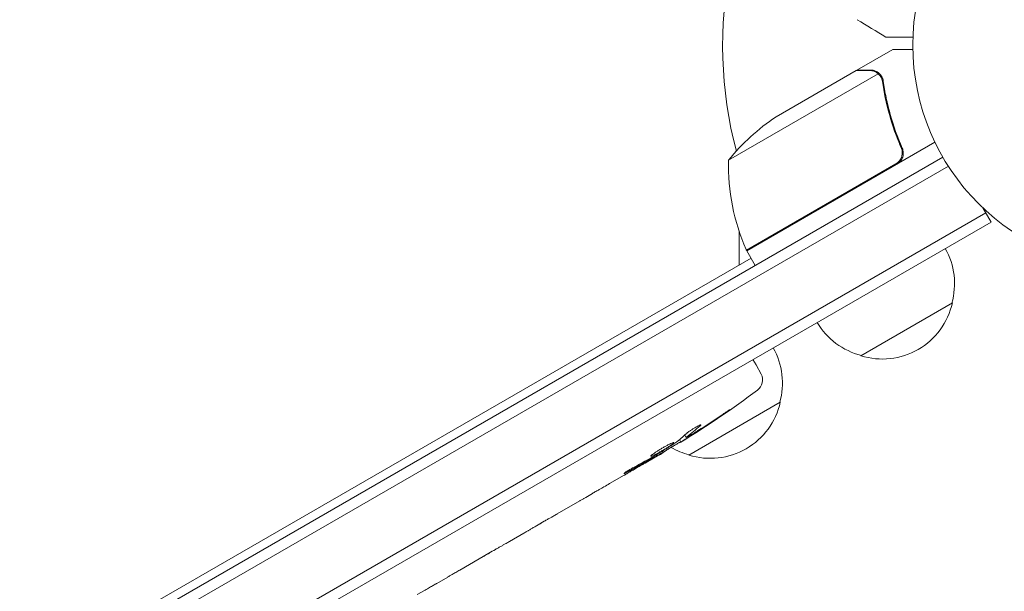
# Model space of a CAD drawing. Units: millimetres. Extents: x -6142 to 6397, y -7639 to 5977.
# Drawn here: x -2428 to -2195, y -3877 to -3742 of the extents above; entities that cross this region are included whole.
import ezdxf

# ---------------------------------------------------------------- set-up
doc = ezdxf.new("R2010")
doc.units = ezdxf.units.MM
doc.header["$LTSCALE"] = 20
doc.linetypes.add('HIDDEN', pattern=[9.524999999999999, 6.35, -3.175])
doc.layers.add('2d', color=230, linetype='Continuous')
doc.layers.add('EN-Free_Space_Hatch', color=10, linetype='HIDDEN')

msp = doc.modelspace()

# ---------------------------------------------------------------- hatches: boundary and pattern name
at = {"layer": 'EN-Free_Space_Hatch'}
h = msp.add_hatch(dxfattribs=at)
h.set_pattern_fill('ANSI31', color=256, scale=100, angle=90)
h.set_pattern_definition([(135, (-739.0197434474212, -198.0197434473607), (-224.5064030267288, -224.5064030267288), [])])
edge = h.paths.add_edge_path()
edge.add_line((-20.88971122668056, 1117.282041200013), (4414.560448379229, 3678.090384825635))
edge.add_arc((4164.56044837923, 4111.103086717854), 500.0000000000004, 299.9999999999998, 479.9999999999999)
edge.add_line((3914.560448379232, 4544.115788610074), (-520.8897112266777, 1983.307444984453))
edge.add_arc((-270.889711226679, 1550.294743092233), 500.0000000000002, 119.9999999999998, 299.9999999999998)
edge = h.paths.add_edge_path()
edge.add_arc((-3850.088017046748, -4298.152316101181), 1000, 90, 180)
edge.add_line((-4850.088017046748, -4298.152316101181), (-4850.088017046748, -6139.886680712657))
edge.add_arc((-3850.088017046748, -6139.886680712658), 1000, 180, 270)
edge.add_line((-3850.088017046748, -7139.886680712658), (-3433.990956742841, -7139.886680712658))
edge.add_arc((-3433.990956742841, -6139.886680712658), 1000, 270, 360)
edge.add_line((-2433.990956742841, -6139.886680712658), (-2433.990956742841, -4298.152316101182))
edge.add_arc((-3433.990956742841, -4298.152316101183), 1000, 0, 90)
edge.add_line((-3433.990956742841, -3298.152316101182), (-3850.088017046748, -3298.152316101181))

# ---------------------------------------------------------------- linework, layer by layer
at = {"layer": '2d', "lineweight": 0}
for p, q in [((-2230.219099764635, -3754.057947579062), (-2221.732050807552, -3749.157947579065)), ((-2225.181214245143, -3754.904853545431), (-2260.594778097397, -3775.350884168494)), ((-2230.392639662904, -3754.158140886043), (-2249.36975638853, -3765.114584336027)), ((-2230.219099764635, -3754.057947579062), (-2230.1612361103, -3754.158170368282)), ((-2224.563938871215, -3755.657948235809), (-2224.563998880462, -3755.657844296743)), ((-2211.76843890716, -3771.118266487375), (-2256.283148344507, -3796.818845963925)), ((-2220.119949641569, -3771.550188705477), (-2219.367008259825, -3772.85432143378)), ((-3055.140140494171, -4262.657947579071), (-2209.899346400559, -3774.657947579065)), ((-2208.598255146718, -3776.793513539369), (-3053.941231748013, -4264.85250863769)), ((-2256.379119513861, -3796.64331483671), (-2220.999453549172, -3776.216855168158)), ((-2198.494090512225, -3790.012430250966), (-2200.438298032265, -3786.644964045798)), ((-2199.744090512225, -3787.847366741505), (-3048.79539638249, -4278.04736674151)), ((-2198.494090512225, -3790.012430250966), (-3047.54539638249, -4280.212430250971)), ((-2258.102540378247, -3800.178673521138), (-2258.102540378247, -3792.159671821341)), ((-2256.283148344507, -3796.818845963925), (-2254.283148344507, -3800.282947579064)), ((-2516.912355557306, -3949.602589983685), (-2255.283148344507, -3798.550896771495)), ((-2207.649535078023, -3809.15473509613), (-2229.3001701735, -3821.65473509663)), ((-2254.83110516847, -3822.538620828087), (-2254.03574175822, -3823.811468356644)), ((-2252.887380176848, -3825.971222374517), (-2254.03574175822, -3823.811468356644)), ((-2248.352729055895, -3832.65473509613), (-2270.003364151371, -3845.154735096631)), ((-2270.963714103354, -3840.440301418764), (-2270.659606437965, -3841.012244753375)), ((-2270.659178245462, -3841.013050066347), (-2270.659176099761, -3841.013054101824)), ((-2272.171174195012, -3841.472741157545), (-2271.849075322878, -3842.078521030828)), ((-2277.382529275538, -3845.373646183135), (-2280.092751720683, -3846.938393841404)), ((-2276.037821439627, -3844.591421504424), (-2276.25449712056, -3844.244667930624)), ((-2285.25464173601, -3849.918612431281), (-2288.720669424839, -3851.919724450444)), ((-2285.25464173601, -3849.91861243128), (-2285.255650803869, -3849.916997585143)), ((-2295.773354536968, -3855.991594098442), (-2301.150042590875, -3859.095826393713)), ((-2306.030646176422, -3861.876181236985), (-2304.201078317885, -3860.819879741358)), ((-2305.171699759928, -3861.380268292205), (-2305.161375672533, -3861.398150136114)), ((-2309.049237375105, -3863.65642862877), (-2312.412763628911, -3865.598361416832)), ((-2324.190456732368, -3872.360643141649), (-2317.267931455556, -3868.36392130961)), ((-2321.782552160403, -3871.00537294272), (-2318.410153711718, -3869.058317790556)), ((-2317.136217904403, -3868.287912939373), (-2317.129049477947, -3868.299384819749)), ((-2321.796764147111, -3870.978644083193), (-2321.782552160403, -3871.00537294272)), ((-2327.00585330315, -3874.023685668562), (-2329.647749463725, -3875.548985128041)), ((-2334.232266512169, -3878.158394357613), (-2332.379827051265, -3877.088887936202))]:
    msp.add_line(p, q, dxfattribs=at)
msp.add_circle((-2163.999999999984, -3748.157947579064), 53.00000000000003, dxfattribs=at)
for centre, radius, start, end in [((-2163.999999999985, -3748.157947579064), 97.99999999999994, 168.7683337159532, 194.7999450518139), ((-2221.682513249883, -3806.748903921957), 50.00000000001988, 123.6243074940134, 141.1001960240899), ((-2210.608650177125, -3776.528600406887), 49.99999999999973, 178.6503117793276, 203.5272077766698), ((-2163.999999993496, -3748.157947575669), 98.0000000073226, 207.5437142764222, 207.6607469258247), ((-2253.701569265693, -3795.290272092281), 2.999999999952708, 203.5272077766407, 206.8087756979994), ((-2224.136053829465, -3804.597117295384), 17.00000000000002, 344.1865016247237, 29.35870470375707), ((-2224.235711935761, -3805.426634076204), 16.99999999914569, 252.6679254884969, 347.3320745114988), ((-2225.003923593965, -3805.098182137539), 17.0000000000002, 210.641295296242, 255.8134983752805), ((-2264.839247807338, -3828.097117295383), 17.00000000000121, 344.1865016247237, 29.35870470375423), ((-2255.536222955425, -3827.379637062875), 2.999999999999999, 306.8064319891842, 27.99999999999605), ((-2396.658160270579, -3638.782193194863), 238.5512619901027, 301.5468833879603, 306.8064319891861), ((-2264.938905913632, -3828.926634076204), 16.99999999914593, 252.6679254884969, 347.332074511502), ((-2265.707117571827, -3828.598182137516), 17.00000000002503, 240.0896194513472, 255.813498375267), ((-2396.658160278474, -3638.782193181303), 238.5512620057946, 300.0000000000078, 300.3736454090215)]:
    msp.add_arc(centre, radius, start, end, dxfattribs=at)
at = {"layer": '2d', "lineweight": 0, "extrusion": (0, 0, -1)}
for centre, major_axis, ratio, start_param, end_param in [((-2396.988644627846, -3639.09088352902), (162.8227962224218, -174.3183416860003), 0.9879784263335496, 0.1547647333826781, 0.1876217232015743), ((-2393.78991449505, -3637.882437160565), (71.18048895847211, -226.9094388447501), 0.9870862663142733, -0.2872018488953856, -0.257970936176299), ((-2388.938889543227, -3634.721830347706), (110.9583205015184, -210.9460035163767), 0.4621923476567127, -0.1174773030686982, -0.0806003327606028), ((-2403.957681250515, -3643.809596077434), (134.8254997969827, -195.7594382907489), 0.8983308265246314, 0.02250899380008244, 0.04712152194310995), ((-2349.51508650976, -3611.564126868428), (-509.7300573674185, -306.6317473441798), 0.4006889988266703, -1.471338868663534, -1.461568502416985), ((-2436.555023226611, -3661.81665776215), (-430.1377778144211, -234.3297715777028), 0.4865317450631762, -1.677064283698424, -1.676328623740394), ((-2399.622458382138, -3640.49363150733), (-106.3929417799291, 213.8464268682514), 0.5878253476550638, -3.178031213848687, -3.166892290138176)]:
    msp.add_ellipse(centre, major_axis=major_axis, ratio=ratio, start_param=start_param, end_param=end_param, dxfattribs=at)
at = {"layer": '2d', "lineweight": 0}
for centre, major_axis, ratio, start_param, end_param in [((-2404.932731621343, -3644.006283968273), (127.2130425397929, -201.4960005188443), 0.4699836190305289, 0.05024141880087651, 0.08068041014486571), ((-2432.619833361591, -3659.544674834268), (127.6188255289388, -201.7529622695246), 0.3093498680510357, -0.002562780848910817, 0.003985448728166086)]:
    msp.add_ellipse(centre, major_axis=major_axis, ratio=ratio, start_param=start_param, end_param=end_param, dxfattribs=at)
at = {"layer": '2d', "lineweight": 0, "extrusion": (0, 0, -0.9999999999999998)}
msp.add_ellipse((-2416.242384281579, -3650.089150199284), major_axis=(110.9137778497038, -211.3976260439565), ratio=0.3093498680510948, start_param=-0.002562780848915702, end_param=0.003985448728209606, dxfattribs=at)
at = {"layer": '2d', "lineweight": 0}
for points in [[(-2223.375847759861, -3746.229409554651), (-2225.647088390597, -3744.887418516674), (-2227.900583280263, -3743.514926929626), (-2230.135139662466, -3742.112660453894)], [(-2225.509188651696, -3754.65431647682), (-2225.394881620774, -3754.729778691153), (-2225.28548613194, -3754.813183284727), (-2225.181214245144, -3754.904853545431)], [(-2225.181214245144, -3754.904853545431), (-2224.938524912136, -3755.118213014704), (-2224.737619802194, -3755.362558881521), (-2224.576371779048, -3755.636614341889)], [(-2224.576371779048, -3755.636614341889), (-2224.57325260489, -3755.641915657795), (-2224.570148674322, -3755.647228368153), (-2224.567060019599, -3755.652552496452)], [(-2224.563978869257, -3755.657878278698), (-2224.565017702851, -3755.656079390643), (-2224.566038296737, -3755.65431560252), (-2224.567060019599, -3755.652552496452)], [(-2224.563978869257, -3755.657878278698), (-2224.531008554137, -3755.714984055783), (-2224.50045517346, -3755.772137842332), (-2224.471755670314, -3755.830321297253)], [(-2224.563978869257, -3755.657878278698), (-2224.47163404533, -3755.817849071882), (-2224.394138595596, -3755.985860384871), (-2224.332108192299, -3756.162139524602)], [(-2224.371920359473, -3755.565266507346), (-2224.361928786157, -3755.582672540116), (-2224.352043287682, -3755.600311486536), (-2224.34227356866, -3755.618170636367)], [(-2224.34227356866, -3755.618170636367), (-2224.170213136142, -3755.932698929085), (-2224.055451483295, -3756.272096245697), (-2224.00371988437, -3756.638136258308)], [(-2224.332108192299, -3756.162139524602), (-2224.267377572962, -3756.346092193343), (-2224.220214905299, -3756.536830806104), (-2224.1920132471, -3756.7347500869)], [(-2220.219964632266, -3775.569145660198), (-2220.442717412669, -3775.829487724721), (-2220.702563007041, -3776.045445333738), (-2220.999453549172, -3776.216855168158)], [(-2277.451575965669, -3845.254053807733), (-2277.743637887243, -3845.411831740722), (-2278.06369783555, -3845.587399391937), (-2278.411497744668, -3845.781133611182)], [(-2312.447724198992, -3865.618517356706), (-2312.435852088228, -3865.611682001303), (-2312.424198768416, -3865.604963495984), (-2312.412763631169, -3865.59836141365)], [(-2326.899631196551, -3873.958235052397), (-2326.965095384732, -3873.998759873667), (-2327.000494578628, -3874.020591822443), (-2327.005853302338, -3874.023685669967)]]:
    msp.add_open_spline(points, degree=3, dxfattribs=at)
for points, knots in [([(-2216.964901651384, -3746.22942662831), (-2217.164694787541, -3746.229426628329), (-2217.361561691514, -3746.229426628328), (-2218.402788254183, -3746.229426628328), (-2219.19274833594, -3746.229426628328), (-2220.268268268686, -3746.229426628328), (-2220.609663201344, -3746.229426628328), (-2221.242922235685, -3746.229426628328), (-2221.533831477977, -3746.229426628328), (-2222.058749654151, -3746.229426628328), (-2222.292811312149, -3746.229426628328), (-2222.696442364896, -3746.229426628328), (-2222.866375303748, -3746.229426628328), (-2223.129688808809, -3746.229426628328), (-2223.220979974829, -3746.229426628328), (-2223.294974374279, -3746.229426628328), (-2223.307850972935, -3746.229426628328), (-2223.317582407964, -3746.229426628328), (-2223.322095625053, -3746.229426628328), (-2223.342589330012, -3746.229426628328), (-2223.352149801277, -3746.229426628328), (-2223.37028132, -3746.229426628328), (-2223.375868927995, -3746.229426628328), (-2223.375868927801, -3746.229426628328)], [0.002923061073322242, 0.002923061073322242, 0.002923061073322242, 0.002923061073322242, 0.003790040114522066, 0.003790040114522066, 0.007580080229044132, 0.007580080229044132, 0.009475100286305162, 0.009475100286305162, 0.01137012034356619, 0.01137012034356619, 0.01326514040082723, 0.01326514040082723, 0.01516016045808826, 0.01516016045808826, 0.01705518051534929, 0.01705518051534929, 0.0180026905439798, 0.0180026905439798, 0.01895020057261032, 0.01895020057261032, 0.02274024068713238, 0.02274024068713238, 0.02935902084294047, 0.02935902084294047, 0.02935902084294047, 0.02935902084294047]), ([(-2216.99056603316, -3749.157903319895), (-2217.495202196912, -3749.157872251368), (-2217.959426251205, -3749.15783627972), (-2218.75367018754, -3749.157836829804), (-2219.093231201978, -3749.157857739221), (-2219.556242676808, -3749.15789917408), (-2219.776166269875, -3749.157921772908), (-2219.978722191008, -3749.157937590329), (-2220.109900828676, -3749.157945174126), (-2220.172927378483, -3749.157947501909), (-2221.233124708378, -3749.157948813526), (-2221.732046487846, -3749.157945085082), (-2221.732050807548, -3749.157947579063)], [0.05350222920467057, 0.05350222920467057, 0.05350222920467057, 0.05350222920467057, 0.1250000000000005, 0.1250000000000005, 0.1875000000000009, 0.1875000000000009, 0.2187500000000011, 0.2343750000000012, 0.2343750000000012, 0.2500000000000013, 0.2500000000000013, 0.5000000000000018, 0.5000000000000018, 0.5000000000000018, 0.5000000000000018]), ([(-2227.16201390074, -3754.157947579063), (-2227.991054068232, -3754.157947579063), (-2228.68618413606, -3754.15798598501), (-2229.776490012141, -3754.158069657663), (-2230.171960219581, -3754.158114903526), (-2230.392639662904, -3754.158140886043)], [3.469446951953614e-18, 3.469446951953614e-18, 3.469446951953614e-18, 3.469446951953614e-18, 0.005170241585800144, 0.005170241585800144, 0.01034048317160029, 0.01034048317160029, 0.01034048317160029, 0.01034048317160029]), ([(-2225.509188651696, -3754.65431647682), (-2225.736512840867, -3754.504243584993), (-2225.98337709291, -3754.384560568369), (-2226.389973348314, -3754.255503417853), (-2226.531488775492, -3754.221023803145), (-2226.831662686804, -3754.172311271109), (-2226.989599954648, -3754.157947579064), (-2227.16201390074, -3754.157947579063)], [3.469446951953614e-18, 3.469446951953614e-18, 3.469446951953614e-18, 3.469446951953614e-18, 0.00218234041019475, 0.00218234041019475, 0.003273510615292127, 0.003273510615292127, 0.004364680820389503, 0.004364680820389503, 0.004364680820389503, 0.004364680820389503]), ([(-2226.974201066765, -3754.057947579063), (-2226.815725814358, -3754.057947579063), (-2226.657362007622, -3754.069965640581), (-2226.41866641152, -3754.108301030451), (-2226.33890731654, -3754.124468104717), (-2226.218793350446, -3754.154121159942), (-2226.158617332942, -3754.170298651069), (-2226.088161189621, -3754.19161015312), (-2226.052864954558, -3754.202884812155), (-2226.037722800979, -3754.207850452641), (-2226.027624589214, -3754.211190692372), (-2226.021870329878, -3754.213112395091), (-2225.739175612121, -3754.308227759091), (-2225.479482787177, -3754.439860226413), (-2225.236867086264, -3754.612202162999)], [0, 0, 0, 0, 0.249999999999976, 0.249999999999976, 0.3749999999999635, 0.3749999999999635, 0.4374999999999573, 0.4687499999999541, 0.4843749999999521, 0.4921874999999514, 0.4921874999999514, 0.4999999999999507, 0.4999999999999507, 1, 1, 1, 1]), ([(-2225.236867086264, -3754.612202162999), (-2225.18506699601, -3754.64899833009), (-2225.123891174806, -3754.694882399824), (-2224.988520759151, -3754.807418843924), (-2224.913602875468, -3754.874817182495), (-2224.759291859422, -3755.031559365006), (-2224.680185277891, -3755.120444336806), (-2224.523433892023, -3755.322978522106), (-2224.445195875426, -3755.437540741719), (-2224.371920359473, -3755.565266507346)], [0, 0, 0, 0, 0.0005111502925218011, 0.0005111502925218011, 0.001022300585043602, 0.001022300585043602, 0.001533450877565403, 0.001533450877565403, 0.002044601170087204, 0.002044601170087204, 0.002044601170087204, 0.002044601170087204]), ([(-2224.1920132471, -3756.7347500869), (-2223.824716234907, -3759.31244108577), (-2223.286314358062, -3761.911025067524), (-2221.824172296946, -3767.141606571463), (-2220.901152835822, -3769.77364600693), (-2219.748695545291, -3772.421561180422)], [0, 0, 0, 0, 0.008593070406938626, 0.008593070406938626, 0.01718614081387726, 0.01718614081387726, 0.01718614081387726, 0.01718614081387726]), ([(-2219.497202510755, -3772.497637664968), (-2220.652445339771, -3769.863555431186), (-2221.591603467539, -3767.215454578199), (-2222.52548831398, -3763.893371081288), (-2222.700188387479, -3763.228360068247), (-2223.025921262813, -3761.897309587393), (-2223.176969754634, -3761.23094966268), (-2223.592386725823, -3759.24559726707), (-2223.820400219869, -3757.935260911319), (-2224.00371988437, -3756.638136258308)], [0.002676215341889945, 0.002676215341889945, 0.002676215341889945, 0.002676215341889945, 0.01136400586139558, 0.01136400586139558, 0.01353595349127198, 0.01353595349127198, 0.01570790112114839, 0.01570790112114839, 0.0200517963809012, 0.0200517963809012, 0.0200517963809012, 0.0200517963809012]), ([(-2219.497202510755, -3772.497637664968), (-2219.423843518494, -3772.664904332503), (-2219.366664340926, -3772.836464046613), (-2219.283567190989, -3773.18784509272), (-2219.25759919701, -3773.368900652546), (-2219.23918627225, -3773.734190049692), (-2219.246653832137, -3773.915482115406), (-2219.294190382479, -3774.275367384708), (-2219.334903041005, -3774.455734897221), (-2219.448092076072, -3774.803994808242), (-2219.519922868657, -3774.971220964511), (-2219.693700019072, -3775.291987482298), (-2219.796951602546, -3775.446871357725), (-2220.027174241023, -3775.731507983896), (-2220.154279776506, -3775.862237335522), (-2220.432513336758, -3776.100472970774), (-2220.584321973941, -3776.208118949125), (-2220.744588773665, -3776.300649029088)], [5.204170427930421e-18, 5.204170427930421e-18, 5.204170427930421e-18, 5.204170427930421e-18, 0.0005472318880348037, 0.0005472318880348037, 0.001094463776069602, 0.001094463776069602, 0.001641695664104401, 0.001641695664104401, 0.002188927552139199, 0.002188927552139199, 0.002736159440173997, 0.002736159440173997, 0.003283391328208796, 0.003283391328208796, 0.003830623216243594, 0.003830623216243594, 0.004377855104278372, 0.004377855104278372, 0.004377855104278372, 0.004377855104278372]), ([(-2219.748695545291, -3772.421561180422), (-2219.636908144254, -3772.678406755391), (-2219.562786842455, -3772.945151302627), (-2219.507399667646, -3773.359819576306), (-2219.498520594394, -3773.501096599566), (-2219.500544470774, -3773.779999537934), (-2219.511228209337, -3773.91863731335), (-2219.572197885668, -3774.332079134134), (-2219.652975421895, -3774.606444553406), (-2219.826291817852, -3774.987605689138), (-2219.892878245466, -3775.110629696812), (-2220.044181120715, -3775.348371610121), (-2220.128849863546, -3775.462655375524), (-2220.219964632266, -3775.569145660198)], [0, 0, 0, 0, 0.0008395774927964047, 0.0008395774927964047, 0.001259366239194611, 0.001259366239194611, 0.001679154985592817, 0.001679154985592817, 0.002518732478389231, 0.002518732478389231, 0.002938521224787429, 0.002938521224787429, 0.003358309971185628, 0.003358309971185628, 0.003358309971185628, 0.003358309971185628]), ([(-2262.078419697286, -3835.594825082628), (-2261.834540625055, -3835.42982561638), (-2261.601852220478, -3835.273793355643), (-2261.166453766532, -3834.984793120553), (-2260.974484245866, -3834.858955122425), (-2260.729668434717, -3834.701159006418), (-2260.65735507078, -3834.655082042956), (-2260.530712210837, -3834.575550844083), (-2260.476025134005, -3834.541884868876), (-2260.387511988736, -3834.48900569442), (-2260.353942993595, -3834.469927563108), (-2260.307670590157, -3834.446143205283), (-2260.295004794179, -3834.441503085812), (-2260.293459620371, -3834.444409135087), (-2260.291578242202, -3834.447947492801), (-2260.305720190196, -3834.462345146342), (-2260.365863294579, -3834.512731326085), (-2260.412299402871, -3834.549004263237), (-2260.533125941786, -3834.640034404476), (-2260.608507947934, -3834.695557018767), (-2260.786190050562, -3834.824337787476), (-2260.886583602938, -3834.896228695653), (-2261.109964734418, -3835.054678993645), (-2261.23399190801, -3835.14195137767), (-2261.493625432844, -3835.323384730734), (-2261.630449147705, -3835.418417050006), (-2261.918391871077, -3835.617264680295), (-2262.064350194558, -3835.717516471462), (-2262.360090168993, -3835.919613450004), (-2262.511003558975, -3836.022219760689), (-2262.659668814743, -3836.122766436836)], [0.0008032159433187869, 0.0008032159433187869, 0.0008032159433187869, 0.0008032159433187869, 0.001686400756488049, 0.001686400756488049, 0.002569585569657311, 0.002569585569657311, 0.003011177976241943, 0.003011177976241943, 0.003452770382826573, 0.003452770382826573, 0.003894362789411204, 0.003894362789411204, 0.004335955195995836, 0.004335955195995836, 0.004335955195995836, 0.004873630833959404, 0.004873630833959404, 0.005411306471922971, 0.005411306471922971, 0.005948982109886536, 0.005948982109886536, 0.006486657747850101, 0.006486657747850101, 0.007024333385813665, 0.007024333385813665, 0.007562009023777229, 0.007562009023777229, 0.008099684661740793, 0.008099684661740793, 0.008637360299704359, 0.008637360299704359, 0.008637360299704359, 0.008637360299704359]), ([(-2270.501366308087, -3840.028345723254), (-2270.460805588647, -3839.99178933109), (-2270.41225028344, -3839.950452930639), (-2270.302967507801, -3839.861498163773), (-2270.242182548065, -3839.813784601411), (-2270.108410060588, -3839.711929906056), (-2270.034647357777, -3839.657236667302), (-2269.878990783214, -3839.544519889967), (-2269.797045890768, -3839.486426416331), (-2269.625001907411, -3839.366803004309), (-2269.533989797299, -3839.304666539286), (-2269.348640535767, -3839.18032460206), (-2269.254370573733, -3839.118137674122), (-2269.062681225114, -3838.993732638411), (-2268.964327108004, -3838.9309319782), (-2268.769477576218, -3838.808565489671), (-2268.673197318951, -3838.749110821177), (-2268.387732798042, -3838.575846604144), (-2268.201512270682, -3838.467016016935), (-2267.865790538647, -3838.279394974062), (-2267.71255593464, -3838.198519539446), (-2267.458853693109, -3838.075019375071), (-2267.355490260177, -3838.03098533774), (-2267.211443750624, -3837.984963420023), (-2267.16906958671, -3837.982436704243), (-2267.159472536493, -3838.000486130575), (-2267.152510456608, -3838.01357989847), (-2267.16262103371, -3838.037823634022), (-2267.215872857093, -3838.10582443926), (-2267.258636338606, -3838.149505795679), (-2267.317920904763, -3838.203015076928)], [0.0005046993440579376, 0.0005046993440579376, 0.0005046993440579376, 0.0005046993440579376, 0.0008483970298973228, 0.0008483970298973228, 0.001192094715736708, 0.001192094715736708, 0.001535792401576093, 0.001535792401576093, 0.001879490087415479, 0.001879490087415479, 0.002223187773254864, 0.002223187773254864, 0.002566885459094249, 0.002566885459094249, 0.002910583144933634, 0.002910583144933634, 0.003254280830773019, 0.003254280830773019, 0.003941676202451788, 0.003941676202451788, 0.004629071574130556, 0.004629071574130556, 0.005316466945809324, 0.005316466945809324, 0.006003862317488092, 0.006003862317488092, 0.006003862317488092, 0.006502526113412545, 0.006502526113412545, 0.007001189909336998, 0.007001189909336998, 0.007001189909336998, 0.007001189909336998]), ([(-2269.146774401403, -3840.355126131735), (-2269.315484546932, -3840.461243202371), (-2269.48384201016, -3840.567272688377), (-2269.819878937484, -3840.779163204579), (-2269.989369062995, -3840.886170686482), (-2270.313415293123, -3841.091024608784), (-2270.469172770529, -3841.189625638568), (-2270.767885294775, -3841.379010402799), (-2270.907830891228, -3841.467888628265), (-2271.162552144131, -3841.629975936416), (-2271.279686657072, -3841.704688476003), (-2271.48246927185, -3841.834419740716), (-2271.568311995139, -3841.889556250198), (-2271.708806681054, -3841.980312742254), (-2271.762553724554, -3842.015357635769), (-2271.833208933635, -3842.062256159333), (-2271.851088120291, -3842.074735509463), (-2271.850594510189, -3842.075663855044)], [1.398764773449328e-06, 1.398764773449328e-06, 1.398764773449328e-06, 1.398764773449328e-06, 0.0005978075135017932, 0.0005978075135017932, 0.001194216262230137, 0.001194216262230137, 0.001790625010958481, 0.001790625010958481, 0.002387033759686825, 0.002387033759686825, 0.00298344250841517, 0.00298344250841517, 0.003579851257143513, 0.003579851257143513, 0.004176260005871857, 0.004176260005871857, 0.004772668754600201, 0.004772668754600201, 0.004772668754600201, 0.004772668754600201]), ([(-2270.490953974605, -3840.853968080444), (-2270.569719458228, -3840.914752213722), (-2270.621020622524, -3840.958719557244), (-2270.668835669057, -3841.013108124836), (-2270.664031740571, -3841.022149165181), (-2270.564150434918, -3840.994788053387), (-2270.383562969881, -3840.902601267775), (-2270.118079523711, -3840.751125107467)], [8.672855130036e-06, 8.672855130036e-06, 8.672855130036e-06, 8.672855130036e-06, 0.0006383114373768204, 0.0006383114373768204, 0.001267950019623605, 0.001267950019623605, 0.00252722718411717, 0.00252722718411717, 0.00252722718411717, 0.00252722718411717]), ([(-2270.118079523711, -3840.751125107467), (-2269.798611283521, -3840.568846991591), (-2269.443630706696, -3840.359175188395), (-2268.858541176232, -3840.004076523466), (-2268.656278101798, -3839.879831085228), (-2268.246052623266, -3839.625018692777), (-2268.036844763667, -3839.493697894156), (-2267.823432519369, -3839.358357420021)], [1.265435631828572e-05, 1.265435631828572e-05, 1.265435631828572e-05, 1.265435631828572e-05, 0.00152722785714867, 0.00152722785714867, 0.00228451460756386, 0.00228451460756386, 0.003041801357979051, 0.003041801357979051, 0.003041801357979051, 0.003041801357979051]), ([(-2277.672344302374, -3844.871671831857), (-2277.459807379579, -3844.761511738022), (-2277.235452574186, -3844.641101549905), (-2276.881647865877, -3844.445506842246), (-2276.760046755432, -3844.377343166707), (-2276.517746064626, -3844.239698986127), (-2276.396388412849, -3844.169865224191), (-2276.031702201567, -3843.957371259), (-2275.784973342232, -3843.809981663011), (-2275.434079282339, -3843.595007654908), (-2275.319606650307, -3843.523963695355), (-2275.095704403512, -3843.383118149702), (-2274.985659684982, -3843.312907549071), (-2274.672367377736, -3843.11000694015), (-2274.483092114495, -3842.983340174699), (-2274.144591803994, -3842.747589756537), (-2274.00264604799, -3842.643563592413), (-2273.830250320248, -3842.508246730888), (-2273.779365459741, -3842.466395721159), (-2273.694177073414, -3842.392005588322), (-2273.659503603534, -3842.359200505348), (-2273.578850512612, -3842.27373609755), (-2273.556560610229, -3842.233872337937), (-2273.567254961377, -3842.213759188704), (-2273.572613826116, -3842.203680629964), (-2273.586026107166, -3842.198364303997), (-2273.62911184223, -3842.197347499179), (-2273.65911901722, -3842.2017498668), (-2273.771791223985, -3842.2293751759), (-2273.876483007863, -3842.266452428797), (-2274.146106957116, -3842.378615759029), (-2274.306537464957, -3842.451892697095), (-2274.581242299193, -3842.585426045938), (-2274.679547465473, -3842.634418574502), (-2274.883560033112, -3842.738368600335), (-2274.989314004568, -3842.793326903687), (-2275.317594763185, -3842.966973712347), (-2275.554623415577, -3843.096399664873), (-2275.914255739372, -3843.29840921331), (-2276.035197357189, -3843.367244314424), (-2276.279221093222, -3843.507928870978), (-2276.403254160431, -3843.580345255848), (-2276.769913963855, -3843.797133529933), (-2277.007601863903, -3843.941216854764), (-2277.469344504349, -3844.22848944968), (-2277.686778049544, -3844.367601324429), (-2277.887031251782, -3844.499823127762)], [2.354059986710476e-07, 2.354059986710476e-07, 2.354059986710476e-07, 2.354059986710476e-07, 0.0008446534172571791, 0.0008446534172571791, 0.001266862422886435, 0.001266862422886435, 0.00168907142851569, 0.00168907142851569, 0.002533489439774202, 0.002533489439774202, 0.002955698445403466, 0.002955698445403466, 0.003377907451032731, 0.003377907451032731, 0.00422232546229126, 0.00422232546229126, 0.005066743473549788, 0.005066743473549788, 0.005488952479179049, 0.005488952479179049, 0.005911161484808309, 0.005911161484808309, 0.00675557949606682, 0.00675557949606682, 0.00675557949606682, 0.007178711469456264, 0.007178711469456264, 0.007601843442845709, 0.007601843442845709, 0.008448107389624593, 0.008448107389624593, 0.009294371336403477, 0.009294371336403477, 0.009717503309792926, 0.009717503309792926, 0.01014063528318238, 0.01014063528318238, 0.01098689922996128, 0.01098689922996128, 0.01141003120335072, 0.01141003120335072, 0.01183316317674016, 0.01183316317674016, 0.01267942712351904, 0.01267942712351904, 0.01352569107029792, 0.01352569107029792, 0.01352569107029792, 0.01352569107029792]), ([(-2276.073297363214, -3844.534648158958), (-2276.075326253213, -3844.531401256237), (-2276.063722267169, -3844.520050013061), (-2276.014368213707, -3844.481804378461), (-2275.97599195177, -3844.454489588592), (-2275.87443455951, -3844.385377686898), (-2275.811776882906, -3844.343905323994), (-2275.662916807426, -3844.247251907312), (-2275.57591203702, -3844.191575886287), (-2275.385239019204, -3844.070948448747), (-2275.280926158702, -3844.005568924591), (-2275.053916629301, -3843.864435018197), (-2274.932793814142, -3843.789668302806), (-2274.556539796132, -3843.558880466536), (-2274.28134437864, -3843.392003376073), (-2273.87099926145, -3843.145813669099), (-2273.731868403834, -3843.062782281273), (-2273.462097295178, -3842.902661005677), (-2273.330785801369, -3842.825158577456), (-2273.075352287342, -3842.67529979771), (-2272.95157532549, -3842.603159145755), (-2272.722121936923, -3842.470397314368), (-2272.614961683657, -3842.408902821667), (-2272.416368353261, -3842.296070464809), (-2272.327935813203, -3842.246439512669), (-2272.172879536133, -3842.160739969183), (-2272.105544007931, -3842.124294726851), (-2271.996771337441, -3842.06723265094), (-2271.955334896117, -3842.046588449853), (-2271.898050424486, -3842.020883994899), (-2271.882352365357, -3842.015936016348), (-2271.880552166725, -3842.019321697558)], [1.972173667145644e-07, 1.972173667145644e-07, 1.972173667145644e-07, 1.972173667145644e-07, 0.0004780819239462866, 0.0004780819239462866, 0.0009559666305258587, 0.0009559666305258587, 0.001433851337105431, 0.001433851337105431, 0.001911736043685003, 0.001911736043685003, 0.002389620750264575, 0.002389620750264575, 0.002867505456844147, 0.002867505456844147, 0.00382327487000331, 0.00382327487000331, 0.004301159576582891, 0.004301159576582891, 0.004779044283162472, 0.004779044283162472, 0.005256928989742054, 0.005256928989742054, 0.005734813696321635, 0.005734813696321635, 0.006212698402901218, 0.006212698402901218, 0.006690583109480799, 0.006690583109480799, 0.00716846781606038, 0.00716846781606038, 0.007646352522639961, 0.007646352522639961, 0.007646352522639961, 0.007646352522639961]), ([(-2277.887031251782, -3844.499823127762), (-2278.073044629715, -3844.622642758107), (-2278.238269569712, -3844.735916729374), (-2278.52879342651, -3844.943786335319), (-2278.653494227121, -3845.038143799495), (-2278.799683324134, -3845.15734760482), (-2278.842110365597, -3845.193726327227), (-2278.914127099275, -3845.25961341724), (-2278.943687920135, -3845.289145188928), (-2279.010510404657, -3845.364876291892), (-2279.027400477826, -3845.399390491139), (-2279.016052202671, -3845.417551527714), (-2279.004784985219, -3845.435582844849), (-2278.965751789248, -3845.436758471602), (-2278.834811207441, -3845.406360949025), (-2278.741301582298, -3845.374098573544), (-2278.509485353468, -3845.279593489414), (-2278.368819002583, -3845.216482792948), (-2278.047191554228, -3845.062767823743), (-2277.868785985212, -3844.973489595708), (-2277.672344302374, -3844.871671831857)], [2.355057152769457e-07, 2.355057152769457e-07, 2.355057152769457e-07, 2.355057152769457e-07, 0.0007862678301640547, 0.0007862678301640547, 0.001572300154612832, 0.001572300154612832, 0.001965316316837226, 0.001965316316837226, 0.002358332479061619, 0.002358332479061619, 0.00314436480351039, 0.00314436480351039, 0.00314436480351039, 0.003924782708716896, 0.003924782708716896, 0.004705200613923402, 0.004705200613923402, 0.005485618519129908, 0.005485618519129908, 0.006266036424336414, 0.006266036424336414, 0.006266036424336414, 0.006266036424336414]), ([(-2276.063487670147, -3844.550346949492), (-2276.066876852187, -3844.544923124449), (-2276.100385997705, -3844.556564933622), (-2276.225325008904, -3844.612665602797), (-2276.318489783283, -3844.658030882803), (-2276.556326630751, -3844.778593571481), (-2276.700904834212, -3844.853676610484), (-2277.04278345126, -3845.034255202341), (-2277.236851391353, -3845.138055120486), (-2277.451575965669, -3845.254053807733)], [1.972017872192138e-07, 1.972017872192138e-07, 1.972017872192138e-07, 1.972017872192138e-07, 0.0009386988304617938, 0.0009386988304617938, 0.001877200459136369, 0.001877200459136369, 0.002815702087810943, 0.002815702087810943, 0.003754203716485518, 0.003754203716485518, 0.003754203716485518, 0.003754203716485518]), ([(-2282.949378606953, -3848.016339635468), (-2283.05940011685, -3848.076109465719), (-2283.171958222657, -3848.13827761908), (-2283.402056546731, -3848.267372076627), (-2283.520586680089, -3848.334886787461), (-2283.753012811917, -3848.469258878162), (-2283.86792266456, -3848.53666963919), (-2284.095099306847, -3848.671935857615), (-2284.206234145727, -3848.739139470872), (-2284.521577217284, -3848.932849974174), (-2284.714345090465, -3849.055586623351), (-2284.949976318241, -3849.212263673491), (-2285.021220355403, -3849.260983962621), (-2285.142662780388, -3849.346961602896), (-2285.193195092489, -3849.384404764164), (-2285.273966598071, -3849.448183859009), (-2285.303994179276, -3849.474429147135), (-2285.340820968344, -3849.513319940988), (-2285.348166544295, -3849.526375018153), (-2285.336021912993, -3849.54578267966), (-2285.28249465719, -3849.531690021646), (-2285.138164348667, -3849.471307560746), (-2285.080372732928, -3849.445067401084), (-2284.9458287283, -3849.380680098151), (-2284.868094217748, -3849.342016619135), (-2284.699010852876, -3849.255442013629), (-2284.607439917972, -3849.207453831801), (-2284.410084090662, -3849.102050111918), (-2284.30440384719, -3849.044665681871), (-2284.196095805965, -3848.985019305675)], [9.13218276741485e-05, 9.13218276741485e-05, 9.13218276741485e-05, 9.13218276741485e-05, 0.0004930922003739201, 0.0004930922003739201, 0.0008948625730736919, 0.0008948625730736919, 0.001296632945773463, 0.001296632945773463, 0.001698403318473235, 0.001698403318473235, 0.002501944063872781, 0.002501944063872781, 0.002903714436572552, 0.002903714436572552, 0.003305484809272323, 0.003305484809272323, 0.003707255181972094, 0.003707255181972094, 0.004109025554671865, 0.004109025554671865, 0.0049125663000714, 0.0049125663000714, 0.005314336672771169, 0.005314336672771169, 0.005716107045470937, 0.005716107045470937, 0.006117877418170705, 0.006117877418170705, 0.006519647790870472, 0.006519647790870472, 0.006519647790870472, 0.006519647790870472]), ([(-2285.255650803869, -3849.916997585143), (-2285.256067864314, -3849.916330148914), (-2285.239872103867, -3849.905805118367), (-2285.175599566383, -3849.865868877754), (-2285.126737727041, -3849.83598278623), (-2284.998840592687, -3849.758481947256), (-2284.920452015719, -3849.711252732657), (-2284.73499408423, -3849.600087634466), (-2284.626930966648, -3849.535565183327), (-2284.390608044821, -3849.395048691264), (-2284.261543870086, -3849.318568536462), (-2283.981017924214, -3849.152986396376), (-2283.831488763115, -3849.06503182918), (-2283.52207715191, -3848.883723690793), (-2283.359918996116, -3848.789035868776), (-2283.027345096802, -3848.595585671948), (-2282.860020536497, -3848.498616817401), (-2282.523338149777, -3848.304228098552), (-2282.352189472534, -3848.205785871276), (-2282.020498774998, -3848.015710471674), (-2281.859133816016, -3847.923593948608), (-2281.545452115576, -3847.745167655946), (-2281.393554849109, -3847.659104860909), (-2281.112240560873, -3847.500272559226), (-2280.981001886181, -3847.426465786626), (-2280.738164230353, -3847.290385657484), (-2280.630208057689, -3847.23015299769), (-2280.441436290665, -3847.125245085317), (-2280.359751165019, -3847.080091538795), (-2280.228496206321, -3847.007974323413), (-2280.178937588281, -3846.98100907786), (-2280.111601929555, -3846.944975024213), (-2280.094015173907, -3846.936017631488), (-2280.093645684531, -3846.936712539936)], [1.971640075777693e-07, 1.971640075777693e-07, 1.971640075777693e-07, 1.971640075777693e-07, 0.000582563521073287, 0.000582563521073287, 0.001164929878138996, 0.001164929878138996, 0.001747296235204705, 0.001747296235204705, 0.002329662592270414, 0.002329662592270414, 0.002912028949336122, 0.002912028949336122, 0.003494395306401831, 0.003494395306401831, 0.00407676166346754, 0.00407676166346754, 0.004659128020533249, 0.004659128020533249, 0.005241494377598957, 0.005241494377598957, 0.005823860734664667, 0.005823860734664667, 0.006406227091730375, 0.006406227091730375, 0.006988593448796085, 0.006988593448796085, 0.007570959805861795, 0.007570959805861795, 0.008153326162927504, 0.008153326162927504, 0.008735692519993213, 0.008735692519993213, 0.009318058877058923, 0.009318058877058923, 0.009318058877058923, 0.009318058877058923]), ([(-2291.201522024703, -3853.319260610482), (-2290.967982333231, -3853.185949696767), (-2290.752750404982, -3853.064003235189), (-2290.369901778814, -3852.848540498545), (-2290.208978087028, -3852.758783894129), (-2290.083629220093, -3852.689541189877)], [5.174825713065723e-07, 5.174825713065723e-07, 5.174825713065723e-07, 5.174825713065723e-07, 0.0008350547628486021, 0.0008350547628486021, 0.001669592043125898, 0.001669592043125898, 0.001669592043125898, 0.001669592043125898]), ([(-2294.381775488996, -3855.156404510309), (-2293.86985998895, -3854.857179154445), (-2293.342314454479, -3854.550437105094), (-2292.527383536694, -3854.079649411771), (-2292.256824583998, -3853.923840990995), (-2291.724273513043, -3853.618074449207), (-2291.461217739961, -3853.467502105838), (-2291.201522024703, -3853.319260610482)], [3.272225269062004e-06, 3.272225269062004e-06, 3.272225269062004e-06, 3.272225269062004e-06, 0.001863129695614782, 0.001863129695614782, 0.002793058430787631, 0.002793058430787631, 0.003722987165960481, 0.003722987165960481, 0.003722987165960481, 0.003722987165960481]), ([(-2294.381775488996, -3855.156404510309), (-2294.58680226539, -3855.276246965017), (-2294.775270382613, -3855.387079911655), (-2295.119697546839, -3855.590717970792), (-2295.269587795481, -3855.679941748519), (-2295.641228114045, -3855.902602558837), (-2295.776800607765, -3855.986079232356), (-2295.77531397964, -3855.988458334675)], [5.431884372195919e-07, 5.431884372195919e-07, 5.431884372195919e-07, 5.431884372195919e-07, 0.0007453851730891558, 0.0007453851730891558, 0.001490227157741092, 0.001490227157741092, 0.002979911127044954, 0.002979911127044954, 0.002979911127044954, 0.002979911127044954]), ([(-2301.801770348125, -3859.462266130061), (-2301.893397770039, -3859.512418436688), (-2302.019395590718, -3859.582065099217), (-2302.25900274174, -3859.715607973006), (-2302.347052725263, -3859.76483268903), (-2302.534500120897, -3859.86996446892), (-2302.634502634461, -3859.92620819962), (-2302.847181278351, -3860.04619095197), (-2302.960511961359, -3860.110304098593), (-2303.192554349974, -3860.241969484155), (-2303.312052358418, -3860.309963359197), (-2303.557954543159, -3860.450294812858), (-2303.685271641406, -3860.523157174684), (-2303.941805980807, -3860.670407772315), (-2304.070983066194, -3860.744769212775), (-2304.201078317884, -3860.819879741358)], [3.190640227330188e-07, 3.190640227330188e-07, 3.190640227330188e-07, 3.190640227330188e-07, 0.0008888542450396382, 0.0008888542450396382, 0.001333121835548093, 0.001333121835548093, 0.001777389426056549, 0.001777389426056549, 0.002221657016565005, 0.002221657016565005, 0.00266592460707346, 0.00266592460707346, 0.003110192197581915, 0.003110192197581915, 0.003554459788090371, 0.003554459788090371, 0.003554459788090371, 0.003554459788090371]), ([(-2308.406027148984, -3863.275235564848), (-2308.316780300195, -3863.220960062644), (-2308.193465657164, -3863.14666610761), (-2307.95801064868, -3863.005931716785), (-2307.871355834784, -3862.9542905714), (-2307.686585413948, -3862.844522295608), (-2307.587875694473, -3862.786039465519), (-2307.37762833953, -3862.661845779483), (-2307.265439426238, -3862.595755126913), (-2307.035392749143, -3862.460633266786), (-2306.916759366125, -3862.391141919219), (-2306.672277761204, -3862.248350160502), (-2306.545518603074, -3862.174521527553), (-2306.289728770591, -3862.025981626951), (-2306.160741379549, -3861.951291737531), (-2306.030646176422, -3861.876181236985)], [3.190641000441332e-07, 3.190641000441332e-07, 3.190641000441332e-07, 3.190641000441332e-07, 0.0008888539134376511, 0.0008888539134376511, 0.001333121338106454, 0.001333121338106454, 0.001777388762775257, 0.001777388762775257, 0.002221656187444061, 0.002221656187444061, 0.002665923612112864, 0.002665923612112864, 0.003110191036781667, 0.003110191036781667, 0.003554458461450469, 0.003554458461450469, 0.003554458461450469, 0.003554458461450469]), ([(-2317.267931455556, -3868.36392130961), (-2316.746034019411, -3868.062603684362), (-2316.236614312817, -3867.77026006688), (-2315.491120318222, -3867.34459861918), (-2315.247353801538, -3867.205784029372), (-2314.782330931797, -3866.941516038139), (-2314.559087743754, -3866.814928036934), (-2314.131431997602, -3866.572764079088), (-2313.926111383538, -3866.45667669566), (-2313.548016992164, -3866.242989461606), (-2313.373539950161, -3866.144424291089), (-2313.05367499705, -3865.963535317351), (-2312.907462741182, -3865.880743181891), (-2312.650783583806, -3865.734887234628), (-2312.540240204356, -3865.671783350404), (-2312.447724198992, -3865.618517356706)], [1.971611241891397e-07, 1.971611241891397e-07, 1.971611241891397e-07, 1.971611241891397e-07, 0.001782445932107988, 0.001782445932107988, 0.002673570317599885, 0.002673570317599885, 0.003564694703091782, 0.003564694703091782, 0.00445581908858368, 0.00445581908858368, 0.005346943474075576, 0.005346943474075576, 0.006238067859567474, 0.006238067859567474, 0.007129192245059372, 0.007129192245059372, 0.007129192245059372, 0.007129192245059372]), ([(-2317.314486816823, -3868.419698144875), (-2317.358854038571, -3868.446465969661), (-2317.418058165008, -3868.481588463528), (-2317.565555806954, -3868.568314423242), (-2317.652378505905, -3868.619046589608), (-2317.942124883892, -3868.787721555161), (-2318.17454967543, -3868.922291736784), (-2318.410153711718, -3869.058317790556)], [1.146546187337434e-06, 1.146546187337434e-06, 1.146546187337434e-06, 1.146546187337434e-06, 0.0004034381093409471, 0.0004034381093409471, 0.0008057296724945568, 0.0008057296724945568, 0.001610312798801776, 0.001610312798801776, 0.001610312798801776, 0.001610312798801776]), ([(-2317.314486816823, -3868.419698144875), (-2317.251654327222, -3868.381789774546), (-2317.205064580472, -3868.352990295892), (-2317.143078327308, -3868.312801218022), (-2317.127770663091, -3868.301431351319), (-2317.12904939405, -3868.299384954012)], [3.19866193371811e-07, 3.19866193371811e-07, 3.19866193371811e-07, 3.19866193371811e-07, 0.000569970651837085, 0.000569970651837085, 0.001139621437480798, 0.001139621437480798, 0.001139621437480798, 0.001139621437480798]), ([(-2324.190456732368, -3872.360643141649), (-2324.514966153464, -3872.547998743273), (-2324.830627041739, -3872.731504292635), (-2325.285726544921, -3872.997733982065), (-2325.430399489265, -3873.082653687375), (-2325.706244191794, -3873.245050177404), (-2325.838182237233, -3873.322981675723), (-2326.084423283235, -3873.468856437746), (-2326.196902141799, -3873.535714867728), (-2326.401281840081, -3873.657548999065), (-2326.493823985405, -3873.712910590167), (-2326.734105645849, -3873.857132589495), (-2326.843722301213, -3873.923625320667), (-2326.899631196551, -3873.958235052397)], [1.971618766537238e-07, 1.971618766537238e-07, 1.971618766537238e-07, 1.971618766537238e-07, 0.001108384530669598, 0.001108384530669598, 0.001662478215066071, 0.001662478215066071, 0.002216571899462544, 0.002216571899462544, 0.002770665583859018, 0.002770665583859018, 0.003324759268255491, 0.003324759268255491, 0.004432946637048438, 0.004432946637048438, 0.004432946637048438, 0.004432946637048438]), ([(-2329.648375012259, -3875.547808642358), (-2329.648700087408, -3875.547197264922), (-2329.666739244437, -3875.556515238982), (-2329.736782659142, -3875.594223735144), (-2329.789629981937, -3875.623079171433), (-2329.92734860332, -3875.698919628715), (-2330.011525406401, -3875.74551673318), (-2330.210173425158, -3875.856018477579), (-2330.325708813194, -3875.920523799271), (-2330.577860843809, -3876.061880953731), (-2330.715337282595, -3876.139207168407), (-2331.013554618512, -3876.307602976234), (-2331.172277088812, -3876.397539769417), (-2331.500056023744, -3876.583981373058), (-2331.671306521871, -3876.681732285462), (-2332.022891761833, -3876.883201277486), (-2332.20046604914, -3876.985333813344), (-2332.379827051265, -3877.088887936202)], [1.97163483477854e-07, 1.97163483477854e-07, 1.97163483477854e-07, 1.97163483477854e-07, 0.0006127032928370458, 0.0006127032928370458, 0.001225209422190614, 0.001225209422190614, 0.001837715551544181, 0.001837715551544181, 0.002450221680897748, 0.002450221680897748, 0.003062727810251316, 0.003062727810251316, 0.003675233939604883, 0.003675233939604883, 0.00428774006895845, 0.00428774006895845, 0.004900246198312017, 0.004900246198312017, 0.004900246198312017, 0.004900246198312017])]:
    msp.add_open_spline(points, degree=3, knots=knots, dxfattribs=at)
for points, weights in [([(-2226.974201066765, -3754.057947579063), (-2229.125639640907, -3754.057947579063), (-2230.219099764635, -3754.057947579063), (-2230.219099764635, -3754.057947579063)], [1, 0.9891836710070994, 0.983775506510649, 0.9837755065106493]), ([(-2278.411497744668, -3845.781133611182), (-2280.337075207125, -3846.853733794527), (-2282.265296111998, -3847.921707629093), (-2284.196095805965, -3848.985019305675)], [1, 0.9999888233202407, 0.9999888233202407, 1]), ([(-2280.093645684531, -3846.936712539936), (-2280.093049714711, -3846.93783339615), (-2280.092751720683, -3846.938393841404), (-2280.092751720683, -3846.938393841404)], [1, 0.9999796022844203, 0.9999605343804923, 0.9999427962882158]), ([(-2295.773354536968, -3855.991594098442), (-2295.773354536968, -3855.991594098442), (-2295.774007702732, -3855.990548814717), (-2295.77531397964, -3855.988458334675)], [0.9999241255962514, 0.9999468348616147, 0.9999721263295309, 1]), ([(-2301.801770348125, -3859.462266130061), (-2301.58320813656, -3859.342636014724), (-2301.36596421053, -3859.220488798946), (-2301.150042590875, -3859.095826393713)], [1, 0.9999582705702285, 0.9999224928403025, 0.999892666810222]), ([(-2308.406027148984, -3863.275235564848), (-2308.618911048302, -3863.404700982428), (-2308.833315678805, -3863.531766179288), (-2309.049237375105, -3863.65642862877)], [1, 0.9999582710762065, 0.9999224938564633, 0.9998926683407703]), ([(-2329.648375012259, -3875.547808642358), (-2329.647957983309, -3875.548592959741), (-2329.647749463725, -3875.548985128041), (-2329.647749463725, -3875.548985128041)], [1, 0.999983666336167, 0.9999682631960312, 0.9999537905795927])]:
    msp.add_rational_spline(points, weights, degree=3, dxfattribs=at)

doc.saveas('drawing.dxf')
